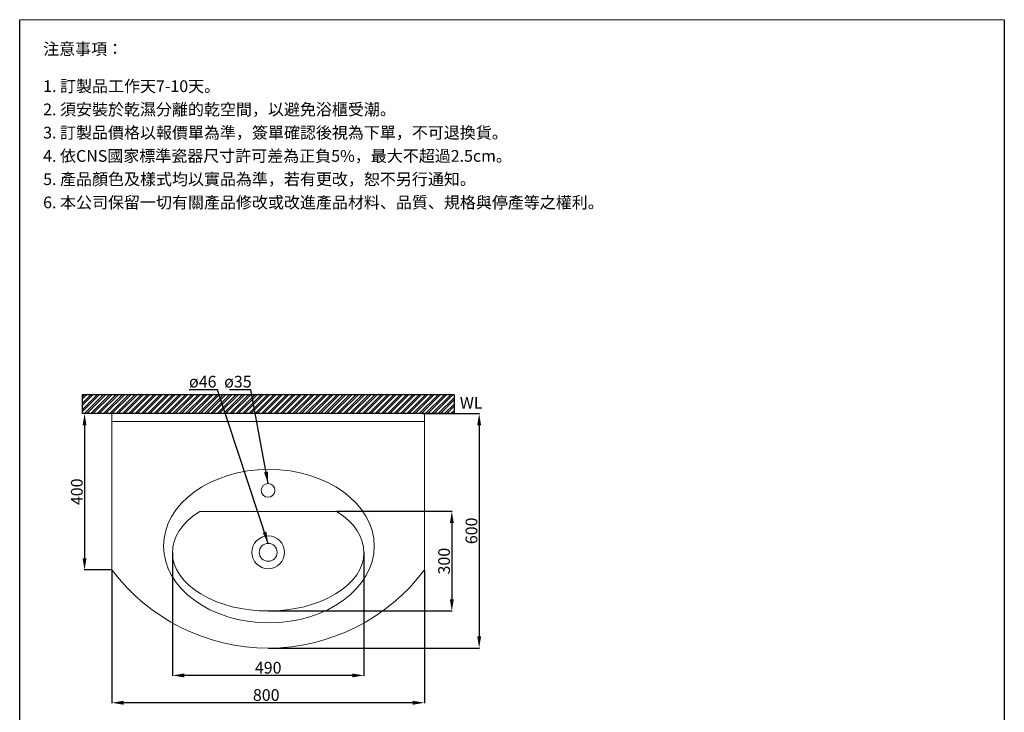
# Model space of a CAD drawing. Units: millimetres. Extents: x 304 to 2824, y 111 to 3709.
# Drawn here: x 304 to 2824, y 1936 to 3709 of the extents above; entities that cross this region are included whole.
import ezdxf

# ---------------------------------------------------------------- set-up
doc = ezdxf.new("R2010")
doc.units = ezdxf.units.MM
doc.layers.get('0').update_dxf_attribs({"lineweight": 15})
doc.layers.get('Defpoints').update_dxf_attribs({"color": 8})
doc.layers.add('DIM', color=3, linetype='Continuous', lineweight=5)
doc.layers.add('I', color=7, linetype='Continuous')
doc.styles.add('ETCH', font='txt')
doc.styles.get("Standard").update_dxf_attribs({"font": 'arial.ttf'})
doc.dimstyles.new('ISO-25', dxfattribs={"dimtxt": 30, "dimasz": 30, "dimexe": 1.25, "dimexo": 0.625, "dimtad": 1, "dimtxsty": 'Standard', "dimcen": 2.5, "dimadec": 0, "dimazin": 0, "dimtfac": 1, "dimtmove": 0, "dimatfit": 3, "dimfxl": 0, "dimarcsym": 0})

# ---------------------------------------------------------------- blocks, each defined once
blk = doc.blocks.new('*D12')
at = {"layer": 'Defpoints', "color": 0}
for p in [(1335.2, 2700.7), (940.2, 2100.7), (1480.2, 2100.7)]:
    blk.add_point(p, dxfattribs=at)
at = {"layer": 'DIM', "color": 0, "lineweight": -2}
for p, q in [((1335.8, 2700.7), (1481.4, 2700.7)), ((1480.2, 2670.7), (1480.2, 2130.7)), ((940.8, 2100.7), (1481.4, 2100.7))]:
    blk.add_line(p, q, dxfattribs=at)
at = {"layer": 'DIM', "color": 0}
for points in [[(1475.2, 2670.7), (1485.2, 2670.7), (1480.2, 2700.7)], [(1475.2, 2130.7), (1485.2, 2130.7), (1480.2, 2100.7)]]:
    blk.add_solid(points, dxfattribs=at)
at = {"layer": 'DIM', "color": 0, "insert": (1464.3, 2400.7), "char_height": 30, "attachment_point": 5, "rotation": 90}
blk.add_mtext('600', dxfattribs=at)
blk = doc.blocks.new('*D13')
at = {"layer": 'Defpoints', "color": 0}
for p in [(540.2, 2300.7), (1340.2, 2300.7), (540.2, 1960.7)]:
    blk.add_point(p, dxfattribs=at)
at = {"layer": 'DIM', "color": 0, "lineweight": -2}
for p, q in [((540.2, 2300.1), (540.2, 1959.4)), ((1340.2, 2300.1), (1340.2, 1959.4)), ((1310.2, 1960.7), (570.2, 1960.7))]:
    blk.add_line(p, q, dxfattribs=at)
at = {"layer": 'DIM', "color": 0}
for points in [[(570.2, 1965.7), (570.2, 1955.7), (540.2, 1960.7)], [(1310.2, 1965.7), (1310.2, 1955.7), (1340.2, 1960.7)]]:
    blk.add_solid(points, dxfattribs=at)
at = {"layer": 'DIM', "color": 0, "insert": (935.2, 1976.6), "char_height": 30, "attachment_point": 5}
blk.add_mtext('800', dxfattribs=at)
blk = doc.blocks.new('*D14')
at = {"layer": 'Defpoints', "color": 0}
for p in [(695.2, 2345.7), (1185.2, 2345.7), (695.2, 2030.7)]:
    blk.add_point(p, dxfattribs=at)
at = {"layer": 'DIM', "color": 0, "lineweight": -2}
for p, q in [((695.2, 2345.1), (695.2, 2029.4)), ((1185.2, 2345.1), (1185.2, 2029.4)), ((1155.2, 2030.7), (725.2, 2030.7))]:
    blk.add_line(p, q, dxfattribs=at)
at = {"layer": 'DIM', "color": 0}
for points in [[(725.2, 2035.7), (725.2, 2025.7), (695.2, 2030.7)], [(1155.2, 2035.7), (1155.2, 2025.7), (1185.2, 2030.7)]]:
    blk.add_solid(points, dxfattribs=at)
at = {"layer": 'DIM', "color": 0, "insert": (940.2, 2046.6), "char_height": 30, "attachment_point": 5}
blk.add_mtext('490', dxfattribs=at)
blk = doc.blocks.new('*D15')
at = {"layer": 'Defpoints', "color": 0}
for p in [(1115.3, 2450.7), (940.2, 2195.7), (1410.2, 2195.7)]:
    blk.add_point(p, dxfattribs=at)
at = {"layer": 'DIM', "color": 0, "lineweight": -2}
for p, q in [((1115.9, 2450.7), (1411.4, 2450.7)), ((1410.2, 2420.7), (1410.2, 2225.7)), ((940.8, 2195.7), (1411.4, 2195.7))]:
    blk.add_line(p, q, dxfattribs=at)
at = {"layer": 'DIM', "color": 0}
for points in [[(1405.2, 2420.7), (1415.2, 2420.7), (1410.2, 2450.7)], [(1405.2, 2225.7), (1415.2, 2225.7), (1410.2, 2195.7)]]:
    blk.add_solid(points, dxfattribs=at)
at = {"layer": 'DIM', "color": 0, "insert": (1394.2, 2323.2), "char_height": 30, "attachment_point": 5, "rotation": 90}
blk.add_mtext('300', dxfattribs=at)
blk = doc.blocks.new('*D20')
at = {"layer": 'Defpoints', "color": 0}
for p in [(540.2, 2700.7), (470.2, 2300.7), (540.2, 2300.7)]:
    blk.add_point(p, dxfattribs=at)
at = {"layer": 'DIM', "color": 0, "lineweight": -2}
for p, q in [((539.6, 2700.7), (468.9, 2700.7)), ((470.2, 2670.7), (470.2, 2330.7)), ((539.6, 2300.7), (468.9, 2300.7))]:
    blk.add_line(p, q, dxfattribs=at)
at = {"layer": 'DIM', "color": 0}
for points in [[(465.2, 2670.7), (475.2, 2670.7), (470.2, 2700.7)], [(465.2, 2330.7), (475.2, 2330.7), (470.2, 2300.7)]]:
    blk.add_solid(points, dxfattribs=at)
at = {"layer": 'DIM', "color": 0, "insert": (454.3, 2500.7), "char_height": 30, "attachment_point": 5, "rotation": 90}
blk.add_mtext('400', dxfattribs=at)

msp = doc.modelspace()

# ---------------------------------------------------------------- hatches: boundary and pattern name
h = msp.add_hatch()
h.set_pattern_fill('ANSI32', color=251, scale=1.2)
h.set_pattern_definition([(45, (-4348.719, -841.272), (-8.08223, 8.08223), []), (45, (-4343.331, -841.272), (-8.08223, 8.08223), [])])
h.paths.add_polyline_path([(940.194, 2748.69), (464.261, 2748.69), (464.261, 2700.69), (940.194, 2700.69)])
h.paths.add_polyline_path([(1416.128, 2748.69), (940.194, 2748.69), (940.194, 2700.69), (1416.128, 2700.69)])

# ---------------------------------------------------------------- linework, layer by layer
for p, q in [((304.194, 3709.124), (2824.194, 3709.124)), ((540.194, 2700.69), (1340.194, 2700.69)), ((540.194, 2700.69), (540.194, 2300.69)), ((1340.194, 2700.69), (1340.194, 2300.69)), ((540.194, 2680.69), (1340.194, 2680.69)), ((765.137, 2450.69), (1115.251, 2450.69))]:
    msp.add_line(p, q)
for centre, radius in [((939.825, 2504.303), 17.5), ((940.194, 2345.748), 42), ((940.194, 2345.748), 23)]:
    msp.add_circle(centre, radius)
msp.add_arc((940.194, 2600.69), 500, 216.869898, 323.130102)
msp.add_ellipse((942.008, 2361.665), major_axis=(-269.663, 0), ratio=0.72780004)
msp.add_ellipse((940.194, 2345.748), major_axis=(-245, 0), ratio=0.6122449, start_param=5.50832352, end_param=10.19963975)
at = {"layer": 'Defpoints'}
for p, q in [((1416.128, 2748.69), (464.261, 2748.69)), ((464.261, 2748.69), (464.261, 2700.69)), ((1416.128, 2748.69), (1416.128, 2700.69))]:
    msp.add_line(p, q, dxfattribs=at)
at = {"layer": 'I'}
for p, q in [((304.194, 145.487), (304.194, 3709.124)), ((2824.194, 3709.124), (2824.194, 145.487)), ((1416.128, 2700.69), (464.261, 2700.69))]:
    msp.add_line(p, q, dxfattribs=at)

# ---------------------------------------------------------------- texts
at = {"layer": 'DIM', "char_height": 30, "attachment_point": 1}
for s, insert in [('ø46', (737.644, 2797.559)), ('ø35', (827.559, 2797.559))]:
    msp.add_mtext_dynamic_manual_height_columns(s, width=72.45244, gutter_width=12.5, heights=[0], dxfattribs=dict(at, insert=insert))
at = {"layer": 'I', "char_height": 30, "attachment_point": 1, "style": 'ETCH'}
for s, insert in [('注意事項：', (364.194, 3649.124)), ('1. 訂製品工作天7-10天。', (364.194, 3553.941)), ('2. 須安裝於乾濕分離的乾空間，以避免浴櫃受潮。', (364.194, 3494.441)), ('3. 訂製品價格以報價單為準，簽單確認後視為下單，不可退換貨。', (364.194, 3434.94)), ('4. 依CNS國家標準瓷器尺寸許可差為正負5%，最大不超過2.5cm。', (364.194, 3375.44)), ('5. 產品顏色及樣式均以實品為準，若有更改，恕不另行通知。', (364.194, 3315.862)), ('6. 本公司保留一切有關產品修改或改進產品材料、品質、規格與停產等之權利。', (364.194, 3256.362))]:
    msp.add_mtext(s, dxfattribs=dict(at, insert=insert))
at = {"layer": 'I', "insert": (1430.685, 2743.283), "char_height": 30, "attachment_point": 1}
msp.add_mtext_dynamic_manual_height_columns('WL', width=89.45853, gutter_width=12.5, heights=[0], dxfattribs=at)

# ---------------------------------------------------------------- dimensions: what is measured, and where the dimension line sits
at = {"layer": 'DIM'}
dim = msp.add_linear_dim(base=(470.194, 2300.69), p1=(540.194, 2700.69), p2=(540.194, 2300.69), angle=270, dimstyle='ISO-25', dxfattribs=at)
dim.commit()
dim.dimension.update_dxf_attribs({"geometry": '*D20', "text_midpoint": (454.252, 2500.69)})
dim = msp.add_linear_dim(base=(1480.194, 2100.69), p1=(1335.194, 2700.69), p2=(940.194, 2100.69), angle=270, dimstyle='ISO-25', dxfattribs=at)
dim.commit()
dim.dimension.update_dxf_attribs({"geometry": '*D12', "text_midpoint": (1480.194, 2400.69), "dimtype": 160})
dim = msp.add_linear_dim(base=(1410.194, 2195.748), p1=(1115.251, 2450.69), p2=(940.194, 2195.748), angle=270, text='300', dimstyle='ISO-25', override={"dimscale": 1}, dxfattribs=at)
dim.commit()
dim.dimension.update_dxf_attribs({"geometry": '*D15', "text_midpoint": (1410.194, 2323.219), "dimtype": 160})
for base, p1, p2, picture, middle in [((695.194, 2030.69), (1185.194, 2345.748), (695.194, 2345.748), '*D14', (940.194, 2030.69)), ((540.194, 1960.69), (1340.194, 2300.69), (540.194, 2300.69), '*D13', (935.194, 1960.69))]:
    dim = msp.add_linear_dim(base=base, p1=p1, p2=p2, dimstyle='ISO-25', dxfattribs=at)
    dim.commit()
    dim.dimension.update_dxf_attribs({"geometry": picture, "text_midpoint": middle, "dimtype": 160})

# ---------------------------------------------------------------- leaders
for points in [[(940.194, 2368.748), (810.064, 2761.955), (737.928, 2761.955)], [(939.825, 2521.803), (895.77, 2761.955), (841.137, 2761.955)]]:
    msp.add_leader(points, dimstyle='ISO-25', override={"dimgap": 0.625, "dimtad": 0}, dxfattribs=at)

doc.saveas('drawing.dxf')
